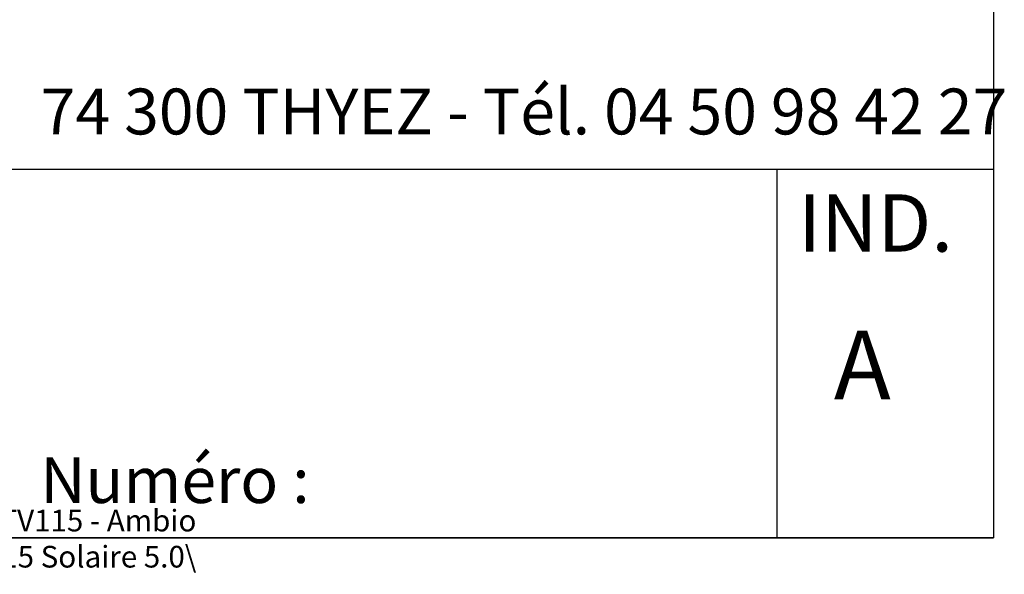
# Model space of a CAD drawing. Extents: x 10 to 407, y 8 to 287.
# Drawn here: x 362 to 407, y 8 to 34 of the extents above; entities that cross this region are included whole.
import ezdxf

# ---------------------------------------------------------------- set-up
doc = ezdxf.new("R2010")
doc.units = 0
doc.layers.get('0').update_dxf_attribs({"linetype": 'CONTINUOUS'})
doc.styles.add('SLDTEXTSTYLE0', font='TXT', dxfattribs={"width": 0.75})
doc.styles.add('SLDTEXTSTYLE1', font='TXT', dxfattribs={"width": 0.683824})

msp = doc.modelspace()

# ---------------------------------------------------------------- linework, layer by layer
at = {"color": 7, "linetype": 'CONTINUOUS'}
for p, q in [((407, 287), (407, 10)), ((407, 47), (407, 10)), ((407, 27), (217, 27)), ((397, 27), (397, 10)), ((10, 10), (407, 10)), ((407, 10), (217, 10)), ((217, 10), (407, 10))]:
    msp.add_line(p, q, dxfattribs=at)

# ---------------------------------------------------------------- texts
for s, insert, char_height, attachment_point, style in [('74 300 THYEZ - Tél. 04 50 98 42 27', (363.012, 30.7333), 2.116667, 1, 'SLDTEXTSTYLE1'), ('IND.', (397.98, 25.8531), 2.64583, 1, 'SLDTEXTSTYLE0'), ('A', (400.9446, 19.56), 3.175, 2, 'SLDTEXTSTYLE0'), ('Numéro :', (362.9924, 13.7203), 2.11667, 1, 'SLDTEXTSTYLE0'), ('O:\\\\BE\\\\PARTAGE\\\\04.0-PRODUIT\\\\PLANS PRODUITS\\\\DOSSIERS ARTICLES\\\\ASS-Assemblages\\\\AMBIO et STYLBIO\\\\STV115 - Ambio option ZIP\\\\CAO Ass STV 115 Solaire 5.0\\\\', (370.2002, 11.2937), 1, 3, 'SLDTEXTSTYLE0')]:
    msp.add_mtext(s, dxfattribs=dict(at, insert=insert, char_height=char_height, attachment_point=attachment_point, style=style))

doc.saveas('drawing.dxf')
